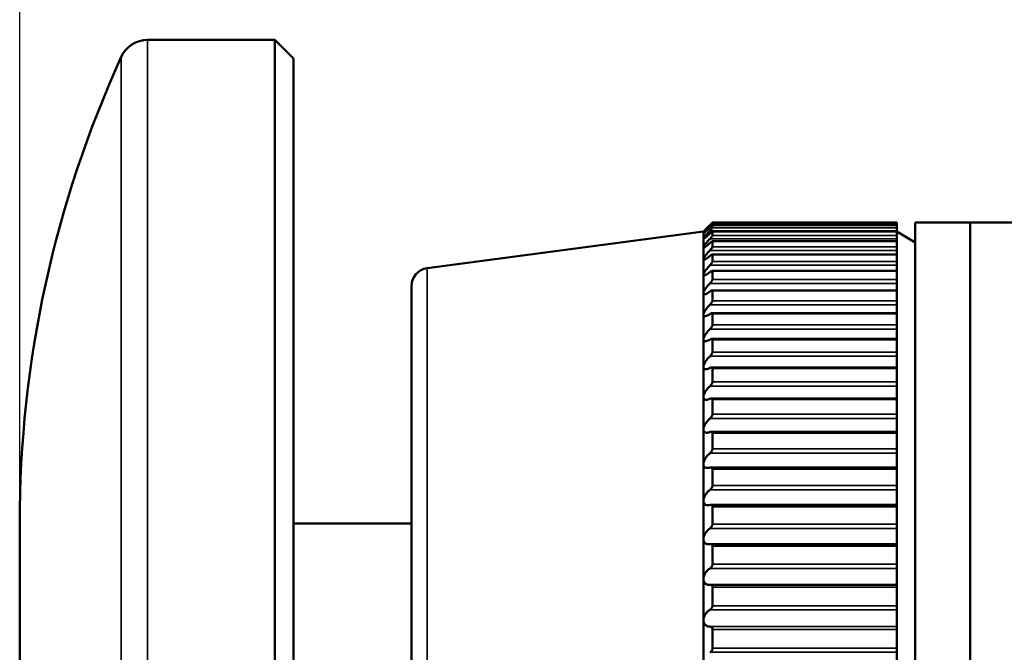
# Model space of a CAD drawing. Units: millimetres. Extents: x 6 to 273, y 3 to 213.
# Drawn here: x 97 to 124, y 124 to 141 of the extents above; entities that cross this region are included whole.
import ezdxf

# ---------------------------------------------------------------- set-up
doc = ezdxf.new("R2010")
doc.units = ezdxf.units.MM
doc.header["$LTSCALE"] = 0.5
for name, color, linetype, lineweight in [('Dimension {c3}', 7, 'Continuous', 25), ('Visible Narrow {c3}', 7, 'Continuous', 35), ('Visible {c3}', 7, 'Continuous', 50)]:
    doc.layers.add(name, color=color, linetype=linetype, lineweight=lineweight)
doc.styles.add('Dim Text {c3}', font='TAHOMA.TTF')
doc.dimstyles.new('mm[in] {c3 - mm[in]}', dxfattribs={"dimscale": 0.5, "dimtxt": 4.572, "dimasz": 2.5, "dimexe": 3.175, "dimexo": 1.6002, "dimgap": 0.8, "dimtad": 0, "dimtih": 1, "dimtoh": 1, "dimdec": 1, "dimrnd": 1e-08, "dimzin": 4, "dimdsep": 46, "dimtxsty": 'Dim Text {c3}', "dimcen": 0.09, "dimdle": 10, "dimclrd": 176, "dimclre": 176, "dimclrt": 176, "dimadec": 1, "dimazin": 1, "dimtfac": 1, "dimtdec": 1, "dimtofl": 0, "dimtmove": 0, "dimatfit": 3, "dimfxl": 1, "dimtolj": 1, "dimtzin": 4, "dimlwd": -1, "dimlwe": -1, "dimarcsym": 0})

# ---------------------------------------------------------------- blocks, each defined once
blk = doc.blocks.new('*D7')
at = {"layer": 'Defpoints', "color": 0}
for p in [(124.419, 171.644), (124.419, 160.644), (96.781, 127.394)]:
    blk.add_point(p, dxfattribs=at)
at = {"layer": 'Dimension {c3}', "color": 176}
for p, q in [((96.781, 128.194), (96.781, 173.232)), ((124.419, 161.444), (124.419, 173.232)), ((98.031, 171.644), (101.855, 171.644)), ((123.169, 171.644), (117.057, 171.644))]:
    blk.add_line(p, q, dxfattribs=at)
for points in [[(98.031, 171.853), (98.031, 171.436), (96.781, 171.644)], [(123.169, 171.853), (123.169, 171.436), (124.419, 171.644)]]:
    blk.add_solid(points, dxfattribs=at)
at = {"layer": 'Dimension {c3}', "color": 176, "insert": (109.456, 175.068), "char_height": 2.286, "attachment_point": 2, "style": 'Dim Text {c3}'}
blk.add_mtext('\\A1; 27.6 mm\\P[1 3/32 in]', dxfattribs=at)

msp = doc.modelspace()

# ---------------------------------------------------------------- linework, layer by layer
at = {"layer": 'Visible Narrow {c3}'}
for p, q in [((100.284, 140.644), (100.284, 100.644)), ((99.565, 101.106), (99.565, 140.182)), ((115.689, 135.541), (115.73, 135.541)), ((115.689, 135.415), (120.811, 135.415)), ((115.761, 135.641), (120.811, 135.641)), ((120.811, 135.619), (115.761, 135.619)), ((115.761, 135.565), (120.811, 135.565)), ((120.811, 135.5), (115.761, 135.5)), ((115.689, 135.194), (120.811, 135.194)), ((115.761, 135.392), (120.811, 135.392)), ((120.811, 135.285), (115.761, 135.285)), ((115.689, 134.878), (120.811, 134.878)), ((115.761, 135.124), (120.811, 135.124)), ((120.811, 134.975), (115.761, 134.975)), ((115.761, 134.762), (120.811, 134.762)), ((107.945, 106.899), (107.945, 134.39)), ((115.689, 134.469), (120.811, 134.469)), ((120.811, 134.572), (115.761, 134.572)), ((115.761, 134.309), (120.811, 134.309)), ((120.811, 134.079), (115.761, 134.079)), ((115.689, 133.972), (120.811, 133.972)), ((115.761, 133.766), (120.811, 133.766)), ((115.689, 133.387), (120.811, 133.387)), ((120.811, 133.499), (115.761, 133.499)), ((115.761, 133.139), (120.811, 133.139)), ((115.689, 132.72), (120.811, 132.72)), ((120.811, 132.835), (115.761, 132.835)), ((115.761, 132.431), (120.811, 132.431)), ((115.689, 131.975), (120.811, 131.975)), ((120.811, 132.092), (115.761, 132.092)), ((115.761, 131.646), (120.811, 131.646)), ((115.689, 131.156), (120.811, 131.156)), ((120.811, 131.275), (115.761, 131.275)), ((115.761, 130.79), (120.811, 130.79)), ((120.811, 130.389), (115.761, 130.389)), ((115.689, 130.269), (120.811, 130.269)), ((115.761, 129.868), (120.811, 129.868)), ((115.689, 129.32), (120.811, 129.32)), ((120.811, 129.44), (115.761, 129.44)), ((115.761, 128.886), (120.811, 128.886)), ((120.811, 128.434), (115.761, 128.434)), ((115.689, 128.314), (120.811, 128.314)), ((115.761, 127.851), (120.811, 127.851)), ((120.811, 127.377), (115.761, 127.377)), ((115.689, 127.259), (120.811, 127.259)), ((115.761, 126.769), (120.811, 126.769)), ((120.811, 126.277), (115.761, 126.277)), ((115.689, 126.16), (120.811, 126.16)), ((115.761, 125.647), (120.811, 125.647)), ((115.689, 125.026), (120.811, 125.026)), ((120.811, 125.14), (115.761, 125.14)), ((120.811, 124.568), (115.689, 124.568)), ((115.761, 124.493), (120.811, 124.493)), ((115.689, 123.864), (120.811, 123.864)), ((120.811, 123.974), (115.761, 123.974))]:
    msp.add_line(p, q, dxfattribs=at)
at = {"layer": 'Visible {c3}'}
for p, q in [((100.284, 140.644), (103.773, 140.644)), ((103.773, 100.644), (103.773, 140.644)), ((104.281, 140.136), (103.773, 140.644)), ((104.281, 140.136), (104.281, 101.152)), ((120.811, 135.565), (115.76, 135.565)), ((120.811, 135.641), (115.761, 135.641)), ((115.761, 135.641), (115.761, 135.619)), ((115.761, 135.565), (115.761, 135.5)), ((120.811, 135.641), (120.811, 135.641)), ((120.811, 135.619), (120.811, 135.641)), ((120.811, 135.565), (120.811, 135.619)), ((120.811, 135.565), (120.811, 135.565)), ((120.811, 135.5), (120.811, 135.565)), ((120.811, 135.415), (120.811, 135.5)), ((120.811, 135.415), (120.811, 135.394)), ((121.311, 105.644), (121.311, 135.644)), ((122.819, 135.644), (121.311, 135.644)), ((122.819, 135.644), (122.819, 105.644)), ((122.819, 105.644), (122.819, 135.644)), ((124.419, 135.644), (122.819, 135.644)), ((107.945, 134.39), (115.511, 135.394)), ((115.511, 135.394), (115.511, 135.347)), ((115.511, 135.347), (115.511, 135.203)), ((115.511, 135.203), (115.511, 134.966)), ((120.811, 135.394), (115.759, 135.394)), ((115.761, 135.392), (115.761, 135.285)), ((120.811, 135.392), (120.811, 135.394)), ((121.311, 135.094), (120.811, 135.394)), ((120.811, 135.285), (120.811, 135.392)), ((120.811, 135.194), (120.811, 135.285)), ((120.811, 135.194), (120.811, 135.128)), ((115.511, 134.966), (115.511, 134.635)), ((120.811, 135.128), (115.757, 135.128)), ((115.761, 135.124), (115.761, 134.975)), ((120.811, 135.124), (120.811, 135.128)), ((120.811, 134.975), (120.811, 135.124)), ((120.811, 134.878), (120.811, 134.975)), ((120.811, 134.878), (120.811, 134.768)), ((115.511, 134.635), (115.511, 134.214)), ((120.811, 134.768), (115.755, 134.768)), ((115.761, 134.762), (115.761, 134.572)), ((120.811, 134.762), (120.811, 134.768)), ((120.811, 134.572), (120.811, 134.762)), ((120.811, 134.469), (120.811, 134.572)), ((120.811, 134.469), (120.811, 134.318)), ((115.511, 134.214), (115.511, 133.705)), ((120.811, 134.318), (115.752, 134.318)), ((115.761, 134.309), (115.761, 134.079)), ((120.811, 134.309), (120.811, 134.318)), ((120.811, 134.079), (120.811, 134.309)), ((120.811, 133.972), (120.811, 134.079)), ((107.511, 133.894), (107.511, 107.394)), ((120.811, 133.972), (120.811, 133.779)), ((115.511, 133.705), (115.511, 133.111)), ((120.811, 133.779), (115.748, 133.779)), ((115.761, 133.766), (115.761, 133.499)), ((120.811, 133.766), (120.811, 133.779)), ((120.811, 133.499), (120.811, 133.766)), ((120.811, 133.387), (120.811, 133.499)), ((120.811, 133.387), (120.811, 133.156)), ((115.511, 133.111), (115.511, 132.436)), ((120.811, 133.156), (115.744, 133.156)), ((115.761, 133.139), (115.761, 132.835)), ((120.811, 133.139), (120.811, 133.156)), ((120.811, 132.835), (120.811, 133.139)), ((120.811, 132.72), (120.811, 132.835)), ((120.811, 132.72), (120.811, 132.452)), ((115.511, 132.436), (115.511, 131.685)), ((120.811, 132.452), (115.74, 132.452)), ((120.811, 132.431), (120.811, 132.452)), ((115.761, 132.431), (115.761, 132.092)), ((120.811, 132.092), (120.811, 132.431)), ((120.811, 131.975), (120.811, 132.092)), ((120.811, 131.975), (120.811, 131.685)), ((115.511, 131.685), (115.511, 130.862)), ((120.811, 131.673), (115.734, 131.673)), ((115.761, 131.646), (115.761, 131.275)), ((120.811, 131.685), (120.811, 131.673)), ((120.811, 131.646), (120.811, 131.673)), ((120.811, 131.275), (120.811, 131.646)), ((120.811, 131.156), (120.811, 131.275)), ((120.811, 131.156), (120.811, 130.862)), ((115.511, 130.862), (115.511, 129.973)), ((120.811, 130.822), (115.729, 130.822)), ((120.811, 130.862), (120.811, 130.822)), ((120.811, 130.79), (120.811, 130.822)), ((115.761, 130.79), (115.761, 130.389)), ((120.811, 130.389), (120.811, 130.79)), ((120.811, 130.269), (120.811, 130.389)), ((120.811, 130.269), (120.811, 129.973)), ((115.511, 129.973), (115.511, 129.023)), ((120.811, 129.906), (115.723, 129.906)), ((115.761, 129.868), (115.761, 129.44)), ((120.811, 129.973), (120.811, 129.906)), ((120.811, 129.868), (120.811, 129.906)), ((120.811, 129.44), (120.811, 129.868)), ((120.811, 129.32), (120.811, 129.44)), ((120.811, 129.32), (120.811, 129.023)), ((115.511, 129.023), (115.511, 128.019)), ((120.811, 128.931), (115.716, 128.931)), ((120.811, 129.023), (120.811, 128.931)), ((120.811, 128.886), (120.811, 128.931)), ((115.761, 128.886), (115.761, 128.434)), ((120.811, 128.434), (120.811, 128.886)), ((120.811, 128.314), (120.811, 128.434)), ((120.811, 128.314), (120.811, 128.019)), ((115.511, 128.019), (115.511, 126.968)), ((120.811, 127.903), (115.709, 127.903)), ((115.761, 127.851), (115.761, 127.377)), ((120.811, 128.019), (120.811, 127.903)), ((120.811, 127.851), (120.811, 127.903)), ((120.811, 127.377), (120.811, 127.851)), ((96.781, 113.894), (96.781, 127.394)), ((104.281, 127.394), (107.511, 127.394)), ((120.811, 127.259), (120.811, 127.377)), ((120.811, 127.259), (120.811, 126.968)), ((115.511, 126.968), (115.511, 125.875)), ((120.811, 126.828), (115.702, 126.828)), ((120.811, 126.968), (120.811, 126.828)), ((120.811, 126.769), (120.811, 126.828)), ((115.761, 126.769), (115.761, 126.277)), ((120.811, 126.277), (120.811, 126.769)), ((120.811, 126.16), (120.811, 126.277)), ((120.811, 126.16), (120.811, 125.875)), ((115.511, 125.875), (115.511, 124.748)), ((120.811, 125.714), (115.694, 125.714)), ((120.811, 125.875), (120.811, 125.714)), ((120.811, 125.647), (120.811, 125.714)), ((115.761, 125.647), (115.761, 125.14)), ((120.811, 125.14), (120.811, 125.647)), ((120.811, 125.026), (120.811, 125.14)), ((120.811, 125.026), (120.811, 124.748)), ((115.511, 124.748), (115.511, 123.595)), ((120.811, 124.748), (120.811, 124.568)), ((115.761, 124.493), (115.761, 123.974)), ((120.811, 124.493), (120.811, 124.568)), ((120.811, 123.974), (120.811, 124.493)), ((120.811, 123.864), (120.811, 123.974)), ((120.811, 123.864), (120.811, 123.595))]:
    msp.add_line(p, q, dxfattribs=at)
for centre, radius, start, end in [((100.284, 139.854), 0.791, 90, 155.4346), ((127.541, 127.394), 30.76, 155.4346, 180), ((108.011, 133.894), 0.5, 97.5617, 180)]:
    msp.add_arc(centre, radius, start, end, dxfattribs=at)
for points, knots in [([(115.511, 135.394), (115.511, 135.394), (115.517, 135.4), (115.539, 135.422), (115.555, 135.438), (115.597, 135.479), (115.627, 135.509), (115.669, 135.551), (115.679, 135.561), (115.689, 135.57)], [0.04535083, 0.04535083, 0.04535083, 0.04535083, 0.05455043, 0.05455043, 0.06375002, 0.06375002, 0.07722584, 0.07722584, 0.08112702, 0.08112702, 0.08112702, 0.08112702]), ([(115.511, 135.347), (115.511, 135.349), (115.517, 135.357), (115.539, 135.384), (115.555, 135.402), (115.597, 135.446), (115.627, 135.478), (115.669, 135.521), (115.679, 135.531), (115.689, 135.541)], [-0.04535083, -0.04535083, -0.04535083, -0.04535083, -0.03615124, -0.03615124, -0.02695164, -0.02695164, -0.01347582, -0.01347582, -0.00957464, -0.00957464, -0.00957464, -0.00957464]), ([(115.689, 135.503), (115.679, 135.493), (115.669, 135.484), (115.627, 135.444), (115.597, 135.416), (115.555, 135.378), (115.539, 135.365), (115.517, 135.347), (115.511, 135.344), (115.511, 135.347)], [-0.08112702, -0.08112702, -0.08112702, -0.08112702, -0.07722584, -0.07722584, -0.06375002, -0.06375002, -0.05455043, -0.05455043, -0.04535083, -0.04535083, -0.04535083, -0.04535083]), ([(115.511, 135.203), (115.511, 135.208), (115.517, 135.219), (115.539, 135.25), (115.555, 135.269), (115.597, 135.318), (115.627, 135.351), (115.669, 135.395), (115.679, 135.405), (115.689, 135.415)], [-0.04535083, -0.04535083, -0.04535083, -0.04535083, -0.03615124, -0.03615124, -0.02695164, -0.02695164, -0.01347582, -0.01347582, -0.00957464, -0.00957464, -0.00957464, -0.00957464]), ([(115.761, 135.641), (115.761, 135.641), (115.76, 135.64), (115.757, 135.638), (115.755, 135.636), (115.747, 135.628), (115.739, 135.62), (115.722, 135.603), (115.71, 135.591), (115.695, 135.576), (115.692, 135.573), (115.689, 135.57)], [0.01864646, 0.01864646, 0.01864646, 0.01864646, 0.02050018, 0.02050018, 0.02257808, 0.02257808, 0.02673388, 0.02673388, 0.03178922, 0.03178922, 0.03301458, 0.03301458, 0.03301458, 0.03301458]), ([(115.689, 135.57), (115.692, 135.573), (115.695, 135.576), (115.71, 135.591), (115.722, 135.603), (115.739, 135.62), (115.747, 135.628), (115.755, 135.636), (115.757, 135.638), (115.76, 135.64), (115.761, 135.641), (115.761, 135.641)], [0.04033739, 0.04033739, 0.04033739, 0.04033739, 0.04156276, 0.04156276, 0.04661809, 0.04661809, 0.05077389, 0.05077389, 0.0528518, 0.0528518, 0.0549297, 0.0549297, 0.0549297, 0.0549297]), ([(115.761, 135.619), (115.761, 135.619), (115.76, 135.617), (115.757, 135.614), (115.755, 135.611), (115.747, 135.602), (115.739, 135.594), (115.722, 135.575), (115.71, 135.563), (115.695, 135.547), (115.692, 135.544), (115.689, 135.541)], [0.01842228, 0.01842228, 0.01842228, 0.01842228, 0.02050018, 0.02050018, 0.02257808, 0.02257808, 0.02673388, 0.02673388, 0.03178922, 0.03178922, 0.03301458, 0.03301458, 0.03301458, 0.03301458]), ([(115.689, 135.503), (115.692, 135.506), (115.695, 135.508), (115.71, 135.523), (115.722, 135.534), (115.739, 135.55), (115.747, 135.557), (115.755, 135.563), (115.757, 135.564), (115.76, 135.566), (115.761, 135.566), (115.761, 135.565)], [0.04033739, 0.04033739, 0.04033739, 0.04033739, 0.04156276, 0.04156276, 0.04661809, 0.04661809, 0.05077389, 0.05077389, 0.0528518, 0.0528518, 0.0549297, 0.0549297, 0.0549297, 0.0549297]), ([(115.761, 135.5), (115.761, 135.499), (115.76, 135.498), (115.757, 135.493), (115.755, 135.49), (115.747, 135.479), (115.739, 135.47), (115.722, 135.45), (115.71, 135.438), (115.695, 135.422), (115.692, 135.418), (115.689, 135.415)], [0.01842228, 0.01842228, 0.01842228, 0.01842228, 0.02050018, 0.02050018, 0.02257808, 0.02257808, 0.02673388, 0.02673388, 0.03178922, 0.03178922, 0.03301458, 0.03301458, 0.03301458, 0.03301458]), ([(115.689, 135.339), (115.679, 135.33), (115.669, 135.321), (115.627, 135.283), (115.597, 135.256), (115.555, 135.223), (115.539, 135.212), (115.517, 135.199), (115.511, 135.198), (115.511, 135.203)], [-0.08112702, -0.08112702, -0.08112702, -0.08112702, -0.07722584, -0.07722584, -0.06375002, -0.06375002, -0.05455043, -0.05455043, -0.04535083, -0.04535083, -0.04535083, -0.04535083]), ([(115.511, 134.966), (115.511, 134.973), (115.517, 134.986), (115.539, 135.021), (115.555, 135.042), (115.597, 135.094), (115.627, 135.129), (115.669, 135.174), (115.679, 135.184), (115.689, 135.194)], [-0.04535083, -0.04535083, -0.04535083, -0.04535083, -0.03615124, -0.03615124, -0.02695164, -0.02695164, -0.01347582, -0.01347582, -0.00957464, -0.00957464, -0.00957464, -0.00957464]), ([(115.689, 135.339), (115.692, 135.341), (115.695, 135.344), (115.71, 135.358), (115.722, 135.368), (115.739, 135.383), (115.747, 135.388), (115.755, 135.393), (115.757, 135.394), (115.76, 135.394), (115.761, 135.394), (115.761, 135.392)], [0.04033739, 0.04033739, 0.04033739, 0.04033739, 0.04156276, 0.04156276, 0.04661809, 0.04661809, 0.05077389, 0.05077389, 0.0528518, 0.0528518, 0.0549297, 0.0549297, 0.0549297, 0.0549297]), ([(115.761, 135.285), (115.761, 135.284), (115.76, 135.282), (115.757, 135.276), (115.755, 135.272), (115.747, 135.26), (115.739, 135.251), (115.722, 135.229), (115.71, 135.216), (115.695, 135.2), (115.692, 135.197), (115.689, 135.194)], [0.01842228, 0.01842228, 0.01842228, 0.01842228, 0.02050018, 0.02050018, 0.02257808, 0.02257808, 0.02673388, 0.02673388, 0.03178922, 0.03178922, 0.03301458, 0.03301458, 0.03301458, 0.03301458]), ([(115.689, 135.079), (115.679, 135.071), (115.669, 135.062), (115.627, 135.026), (115.597, 135.002), (115.555, 134.974), (115.539, 134.964), (115.517, 134.957), (115.511, 134.958), (115.511, 134.966)], [-0.08112702, -0.08112702, -0.08112702, -0.08112702, -0.07722584, -0.07722584, -0.06375002, -0.06375002, -0.05455043, -0.05455043, -0.04535083, -0.04535083, -0.04535083, -0.04535083]), ([(115.511, 134.635), (115.511, 134.645), (115.517, 134.661), (115.539, 134.699), (115.555, 134.722), (115.597, 134.776), (115.627, 134.812), (115.669, 134.858), (115.679, 134.868), (115.689, 134.878)], [-0.04535083, -0.04535083, -0.04535083, -0.04535083, -0.03615124, -0.03615124, -0.02695164, -0.02695164, -0.01347582, -0.01347582, -0.00957464, -0.00957464, -0.00957464, -0.00957464]), ([(115.689, 135.079), (115.692, 135.082), (115.695, 135.085), (115.71, 135.098), (115.722, 135.107), (115.739, 135.12), (115.747, 135.125), (115.755, 135.128), (115.757, 135.128), (115.76, 135.127), (115.761, 135.126), (115.761, 135.124)], [0.04033739, 0.04033739, 0.04033739, 0.04033739, 0.04156276, 0.04156276, 0.04661809, 0.04661809, 0.05077389, 0.05077389, 0.0528518, 0.0528518, 0.0549297, 0.0549297, 0.0549297, 0.0549297]), ([(115.761, 134.975), (115.761, 134.973), (115.76, 134.971), (115.757, 134.964), (115.755, 134.96), (115.747, 134.947), (115.739, 134.936), (115.722, 134.914), (115.71, 134.901), (115.695, 134.884), (115.692, 134.881), (115.689, 134.878)], [0.01842228, 0.01842228, 0.01842228, 0.01842228, 0.02050018, 0.02050018, 0.02257808, 0.02257808, 0.02673388, 0.02673388, 0.03178922, 0.03178922, 0.03301458, 0.03301458, 0.03301458, 0.03301458]), ([(115.689, 134.726), (115.679, 134.718), (115.669, 134.71), (115.627, 134.677), (115.597, 134.655), (115.555, 134.631), (115.539, 134.624), (115.517, 134.621), (115.511, 134.626), (115.511, 134.635)], [-0.08112702, -0.08112702, -0.08112702, -0.08112702, -0.07722584, -0.07722584, -0.06375002, -0.06375002, -0.05455043, -0.05455043, -0.04535083, -0.04535083, -0.04535083, -0.04535083]), ([(115.689, 134.726), (115.692, 134.729), (115.695, 134.732), (115.71, 134.744), (115.722, 134.753), (115.739, 134.763), (115.747, 134.767), (115.755, 134.768), (115.757, 134.768), (115.76, 134.766), (115.761, 134.765), (115.761, 134.762)], [0.04033739, 0.04033739, 0.04033739, 0.04033739, 0.04156276, 0.04156276, 0.04661809, 0.04661809, 0.05077389, 0.05077389, 0.0528518, 0.0528518, 0.0549297, 0.0549297, 0.0549297, 0.0549297]), ([(115.511, 134.214), (115.511, 134.226), (115.517, 134.244), (115.539, 134.286), (115.555, 134.31), (115.597, 134.367), (115.627, 134.404), (115.669, 134.449), (115.679, 134.459), (115.689, 134.469)], [-0.04535083, -0.04535083, -0.04535083, -0.04535083, -0.03615124, -0.03615124, -0.02695164, -0.02695164, -0.01347582, -0.01347582, -0.00957464, -0.00957464, -0.00957464, -0.00957464]), ([(115.761, 134.572), (115.761, 134.57), (115.76, 134.567), (115.757, 134.559), (115.755, 134.555), (115.747, 134.54), (115.739, 134.529), (115.722, 134.506), (115.71, 134.492), (115.695, 134.476), (115.692, 134.473), (115.689, 134.469)], [0.01842228, 0.01842228, 0.01842228, 0.01842228, 0.02050018, 0.02050018, 0.02257808, 0.02257808, 0.02673388, 0.02673388, 0.03178922, 0.03178922, 0.03301458, 0.03301458, 0.03301458, 0.03301458]), ([(115.689, 134.282), (115.679, 134.275), (115.669, 134.267), (115.627, 134.236), (115.597, 134.217), (115.555, 134.198), (115.539, 134.193), (115.517, 134.195), (115.511, 134.202), (115.511, 134.214)], [-0.08112702, -0.08112702, -0.08112702, -0.08112702, -0.07722584, -0.07722584, -0.06375002, -0.06375002, -0.05455043, -0.05455043, -0.04535083, -0.04535083, -0.04535083, -0.04535083]), ([(115.689, 134.282), (115.692, 134.285), (115.695, 134.287), (115.71, 134.299), (115.722, 134.306), (115.739, 134.315), (115.747, 134.318), (115.755, 134.317), (115.757, 134.317), (115.76, 134.314), (115.761, 134.312), (115.761, 134.309)], [0.04033739, 0.04033739, 0.04033739, 0.04033739, 0.04156276, 0.04156276, 0.04661809, 0.04661809, 0.05077389, 0.05077389, 0.0528518, 0.0528518, 0.0549297, 0.0549297, 0.0549297, 0.0549297]), ([(115.761, 134.079), (115.761, 134.076), (115.76, 134.072), (115.757, 134.064), (115.755, 134.059), (115.747, 134.044), (115.739, 134.032), (115.722, 134.008), (115.71, 133.994), (115.695, 133.978), (115.692, 133.975), (115.689, 133.972)], [0.01842228, 0.01842228, 0.01842228, 0.01842228, 0.02050018, 0.02050018, 0.02257808, 0.02257808, 0.02673388, 0.02673388, 0.03178922, 0.03178922, 0.03301458, 0.03301458, 0.03301458, 0.03301458]), ([(115.511, 133.705), (115.511, 133.719), (115.517, 133.739), (115.539, 133.785), (115.555, 133.81), (115.597, 133.869), (115.627, 133.906), (115.669, 133.952), (115.679, 133.962), (115.689, 133.972)], [-0.04535083, -0.04535083, -0.04535083, -0.04535083, -0.03615124, -0.03615124, -0.02695164, -0.02695164, -0.01347582, -0.01347582, -0.00957464, -0.00957464, -0.00957464, -0.00957464]), ([(115.689, 133.75), (115.679, 133.743), (115.669, 133.736), (115.627, 133.708), (115.597, 133.691), (115.555, 133.677), (115.539, 133.674), (115.517, 133.681), (115.511, 133.691), (115.511, 133.705)], [-0.08112702, -0.08112702, -0.08112702, -0.08112702, -0.07722584, -0.07722584, -0.06375002, -0.06375002, -0.05455043, -0.05455043, -0.04535083, -0.04535083, -0.04535083, -0.04535083]), ([(115.689, 133.75), (115.692, 133.752), (115.695, 133.754), (115.71, 133.765), (115.722, 133.771), (115.739, 133.778), (115.747, 133.78), (115.755, 133.778), (115.757, 133.777), (115.76, 133.773), (115.761, 133.77), (115.761, 133.766)], [0.04033739, 0.04033739, 0.04033739, 0.04033739, 0.04156276, 0.04156276, 0.04661809, 0.04661809, 0.05077389, 0.05077389, 0.0528518, 0.0528518, 0.0549297, 0.0549297, 0.0549297, 0.0549297]), ([(115.511, 133.111), (115.511, 133.127), (115.517, 133.149), (115.539, 133.198), (115.555, 133.224), (115.597, 133.285), (115.627, 133.322), (115.669, 133.368), (115.679, 133.377), (115.689, 133.387)], [-0.04535083, -0.04535083, -0.04535083, -0.04535083, -0.03615124, -0.03615124, -0.02695164, -0.02695164, -0.01347582, -0.01347582, -0.00957464, -0.00957464, -0.00957464, -0.00957464]), ([(115.761, 133.499), (115.761, 133.495), (115.76, 133.491), (115.757, 133.482), (115.755, 133.476), (115.747, 133.46), (115.739, 133.448), (115.722, 133.424), (115.71, 133.41), (115.695, 133.393), (115.692, 133.39), (115.689, 133.387)], [0.01842228, 0.01842228, 0.01842228, 0.01842228, 0.02050018, 0.02050018, 0.02257808, 0.02257808, 0.02673388, 0.02673388, 0.03178922, 0.03178922, 0.03301458, 0.03301458, 0.03301458, 0.03301458]), ([(115.689, 133.132), (115.679, 133.125), (115.669, 133.119), (115.627, 133.094), (115.597, 133.08), (115.555, 133.071), (115.539, 133.071), (115.517, 133.083), (115.511, 133.095), (115.511, 133.111)], [-0.08112702, -0.08112702, -0.08112702, -0.08112702, -0.07722584, -0.07722584, -0.06375002, -0.06375002, -0.05455043, -0.05455043, -0.04535083, -0.04535083, -0.04535083, -0.04535083]), ([(115.689, 133.132), (115.692, 133.134), (115.695, 133.136), (115.71, 133.145), (115.722, 133.151), (115.739, 133.156), (115.747, 133.157), (115.755, 133.153), (115.757, 133.151), (115.76, 133.146), (115.761, 133.143), (115.761, 133.139)], [0.04033739, 0.04033739, 0.04033739, 0.04033739, 0.04156276, 0.04156276, 0.04661809, 0.04661809, 0.05077389, 0.05077389, 0.0528518, 0.0528518, 0.0549297, 0.0549297, 0.0549297, 0.0549297]), ([(115.511, 132.436), (115.511, 132.455), (115.517, 132.478), (115.539, 132.53), (115.555, 132.557), (115.597, 132.619), (115.627, 132.656), (115.669, 132.701), (115.679, 132.711), (115.689, 132.72)], [-0.04535083, -0.04535083, -0.04535083, -0.04535083, -0.03615124, -0.03615124, -0.02695164, -0.02695164, -0.01347582, -0.01347582, -0.00957464, -0.00957464, -0.00957464, -0.00957464]), ([(115.761, 132.835), (115.761, 132.831), (115.76, 132.826), (115.757, 132.816), (115.755, 132.811), (115.747, 132.793), (115.739, 132.781), (115.722, 132.756), (115.71, 132.742), (115.695, 132.726), (115.692, 132.723), (115.689, 132.72)], [0.01842228, 0.01842228, 0.01842228, 0.01842228, 0.02050018, 0.02050018, 0.02257808, 0.02257808, 0.02673388, 0.02673388, 0.03178922, 0.03178922, 0.03301458, 0.03301458, 0.03301458, 0.03301458]), ([(115.689, 132.433), (115.679, 132.427), (115.669, 132.422), (115.627, 132.4), (115.597, 132.389), (115.555, 132.385), (115.539, 132.387), (115.517, 132.404), (115.511, 132.418), (115.511, 132.436)], [-0.08112702, -0.08112702, -0.08112702, -0.08112702, -0.07722584, -0.07722584, -0.06375002, -0.06375002, -0.05455043, -0.05455043, -0.04535083, -0.04535083, -0.04535083, -0.04535083]), ([(115.689, 132.433), (115.692, 132.435), (115.695, 132.437), (115.71, 132.445), (115.722, 132.45), (115.739, 132.453), (115.747, 132.452), (115.755, 132.447), (115.757, 132.445), (115.76, 132.439), (115.761, 132.435), (115.761, 132.431)], [0.04033739, 0.04033739, 0.04033739, 0.04033739, 0.04156276, 0.04156276, 0.04661809, 0.04661809, 0.05077389, 0.05077389, 0.0528518, 0.0528518, 0.0549297, 0.0549297, 0.0549297, 0.0549297]), ([(115.511, 131.685), (115.511, 131.705), (115.517, 131.731), (115.539, 131.784), (115.555, 131.813), (115.597, 131.875), (115.627, 131.913), (115.669, 131.956), (115.679, 131.966), (115.689, 131.975)], [-0.04535083, -0.04535083, -0.04535083, -0.04535083, -0.03615124, -0.03615124, -0.02695164, -0.02695164, -0.01347582, -0.01347582, -0.00957464, -0.00957464, -0.00957464, -0.00957464]), ([(115.761, 132.092), (115.761, 132.088), (115.76, 132.083), (115.757, 132.072), (115.755, 132.066), (115.747, 132.048), (115.739, 132.035), (115.722, 132.01), (115.71, 131.996), (115.695, 131.981), (115.692, 131.978), (115.689, 131.975)], [0.01842228, 0.01842228, 0.01842228, 0.01842228, 0.02050018, 0.02050018, 0.02257808, 0.02257808, 0.02673388, 0.02673388, 0.03178922, 0.03178922, 0.03301458, 0.03301458, 0.03301458, 0.03301458]), ([(115.689, 131.658), (115.679, 131.653), (115.669, 131.648), (115.627, 131.63), (115.597, 131.621), (115.555, 131.622), (115.539, 131.627), (115.517, 131.648), (115.511, 131.665), (115.511, 131.685)], [-0.08112702, -0.08112702, -0.08112702, -0.08112702, -0.07722584, -0.07722584, -0.06375002, -0.06375002, -0.05455043, -0.05455043, -0.04535083, -0.04535083, -0.04535083, -0.04535083]), ([(115.689, 131.658), (115.692, 131.66), (115.695, 131.661), (115.71, 131.669), (115.722, 131.672), (115.739, 131.673), (115.747, 131.672), (115.755, 131.665), (115.757, 131.662), (115.76, 131.655), (115.761, 131.651), (115.761, 131.646)], [0.04033739, 0.04033739, 0.04033739, 0.04033739, 0.04156276, 0.04156276, 0.04661809, 0.04661809, 0.05077389, 0.05077389, 0.0528518, 0.0528518, 0.0549297, 0.0549297, 0.0549297, 0.0549297]), ([(115.511, 130.862), (115.511, 130.884), (115.517, 130.911), (115.539, 130.967), (115.555, 130.996), (115.597, 131.059), (115.627, 131.096), (115.669, 131.138), (115.679, 131.147), (115.689, 131.156)], [-0.04535083, -0.04535083, -0.04535083, -0.04535083, -0.03615124, -0.03615124, -0.02695164, -0.02695164, -0.01347582, -0.01347582, -0.00957464, -0.00957464, -0.00957464, -0.00957464]), ([(115.761, 131.275), (115.761, 131.27), (115.76, 131.265), (115.757, 131.253), (115.755, 131.247), (115.747, 131.229), (115.739, 131.216), (115.722, 131.191), (115.71, 131.177), (115.695, 131.162), (115.692, 131.159), (115.689, 131.156)], [0.01842228, 0.01842228, 0.01842228, 0.01842228, 0.02050018, 0.02050018, 0.02257808, 0.02257808, 0.02673388, 0.02673388, 0.03178922, 0.03178922, 0.03301458, 0.03301458, 0.03301458, 0.03301458]), ([(115.689, 130.812), (115.679, 130.807), (115.669, 130.803), (115.627, 130.788), (115.597, 130.783), (115.555, 130.789), (115.539, 130.796), (115.517, 130.821), (115.511, 130.84), (115.511, 130.862)], [-0.08112702, -0.08112702, -0.08112702, -0.08112702, -0.07722584, -0.07722584, -0.06375002, -0.06375002, -0.05455043, -0.05455043, -0.04535083, -0.04535083, -0.04535083, -0.04535083]), ([(115.689, 130.812), (115.692, 130.813), (115.695, 130.814), (115.71, 130.82), (115.722, 130.823), (115.739, 130.822), (115.747, 130.819), (115.755, 130.811), (115.757, 130.808), (115.76, 130.8), (115.761, 130.795), (115.761, 130.79)], [0.04033739, 0.04033739, 0.04033739, 0.04033739, 0.04156276, 0.04156276, 0.04661809, 0.04661809, 0.05077389, 0.05077389, 0.0528518, 0.0528518, 0.0549297, 0.0549297, 0.0549297, 0.0549297]), ([(115.761, 130.389), (115.761, 130.384), (115.76, 130.378), (115.757, 130.366), (115.755, 130.36), (115.747, 130.34), (115.739, 130.327), (115.722, 130.302), (115.71, 130.289), (115.695, 130.274), (115.692, 130.272), (115.689, 130.269)], [0.01842228, 0.01842228, 0.01842228, 0.01842228, 0.02050018, 0.02050018, 0.02257808, 0.02257808, 0.02673388, 0.02673388, 0.03178922, 0.03178922, 0.03301458, 0.03301458, 0.03301458, 0.03301458]), ([(115.511, 129.973), (115.511, 129.997), (115.517, 130.025), (115.539, 130.082), (115.555, 130.112), (115.597, 130.175), (115.627, 130.211), (115.669, 130.252), (115.679, 130.261), (115.689, 130.269)], [-0.04535083, -0.04535083, -0.04535083, -0.04535083, -0.03615124, -0.03615124, -0.02695164, -0.02695164, -0.01347582, -0.01347582, -0.00957464, -0.00957464, -0.00957464, -0.00957464]), ([(115.689, 129.899), (115.679, 129.895), (115.669, 129.892), (115.627, 129.88), (115.597, 129.878), (115.555, 129.889), (115.539, 129.899), (115.517, 129.928), (115.511, 129.949), (115.511, 129.973)], [-0.08112702, -0.08112702, -0.08112702, -0.08112702, -0.07722584, -0.07722584, -0.06375002, -0.06375002, -0.05455043, -0.05455043, -0.04535083, -0.04535083, -0.04535083, -0.04535083]), ([(115.689, 129.899), (115.692, 129.9), (115.695, 129.901), (115.71, 129.906), (115.722, 129.907), (115.739, 129.904), (115.747, 129.901), (115.755, 129.891), (115.757, 129.887), (115.76, 129.878), (115.761, 129.873), (115.761, 129.868)], [0.04033739, 0.04033739, 0.04033739, 0.04033739, 0.04156276, 0.04156276, 0.04661809, 0.04661809, 0.05077389, 0.05077389, 0.0528518, 0.0528518, 0.0549297, 0.0549297, 0.0549297, 0.0549297]), ([(115.511, 129.023), (115.511, 129.049), (115.517, 129.078), (115.539, 129.137), (115.555, 129.166), (115.597, 129.229), (115.627, 129.264), (115.669, 129.303), (115.679, 129.312), (115.689, 129.32)], [-0.04535083, -0.04535083, -0.04535083, -0.04535083, -0.03615124, -0.03615124, -0.02695164, -0.02695164, -0.01347582, -0.01347582, -0.00957464, -0.00957464, -0.00957464, -0.00957464]), ([(115.761, 129.44), (115.761, 129.434), (115.76, 129.428), (115.757, 129.416), (115.755, 129.409), (115.747, 129.39), (115.739, 129.376), (115.722, 129.352), (115.71, 129.339), (115.695, 129.325), (115.692, 129.322), (115.689, 129.32)], [0.01842228, 0.01842228, 0.01842228, 0.01842228, 0.02050018, 0.02050018, 0.02257808, 0.02257808, 0.02673388, 0.02673388, 0.03178922, 0.03178922, 0.03301458, 0.03301458, 0.03301458, 0.03301458]), ([(115.689, 128.927), (115.679, 128.924), (115.669, 128.921), (115.627, 128.913), (115.597, 128.914), (115.555, 128.93), (115.539, 128.941), (115.517, 128.975), (115.511, 128.998), (115.511, 129.023)], [-0.08112702, -0.08112702, -0.08112702, -0.08112702, -0.07722584, -0.07722584, -0.06375002, -0.06375002, -0.05455043, -0.05455043, -0.04535083, -0.04535083, -0.04535083, -0.04535083]), ([(115.689, 128.927), (115.692, 128.928), (115.695, 128.928), (115.71, 128.932), (115.722, 128.932), (115.739, 128.927), (115.747, 128.922), (115.755, 128.911), (115.757, 128.907), (115.76, 128.897), (115.761, 128.892), (115.761, 128.886)], [0.04033739, 0.04033739, 0.04033739, 0.04033739, 0.04156276, 0.04156276, 0.04661809, 0.04661809, 0.05077389, 0.05077389, 0.0528518, 0.0528518, 0.0549297, 0.0549297, 0.0549297, 0.0549297]), ([(115.761, 128.434), (115.761, 128.428), (115.76, 128.422), (115.757, 128.409), (115.755, 128.402), (115.747, 128.382), (115.739, 128.369), (115.722, 128.345), (115.71, 128.332), (115.695, 128.319), (115.692, 128.316), (115.689, 128.314)], [0.01842228, 0.01842228, 0.01842228, 0.01842228, 0.02050018, 0.02050018, 0.02257808, 0.02257808, 0.02673388, 0.02673388, 0.03178922, 0.03178922, 0.03301458, 0.03301458, 0.03301458, 0.03301458]), ([(115.511, 128.019), (115.511, 128.046), (115.517, 128.076), (115.539, 128.136), (115.555, 128.165), (115.597, 128.227), (115.627, 128.262), (115.669, 128.299), (115.679, 128.307), (115.689, 128.314)], [-0.04535083, -0.04535083, -0.04535083, -0.04535083, -0.03615124, -0.03615124, -0.02695164, -0.02695164, -0.01347582, -0.01347582, -0.00957464, -0.00957464, -0.00957464, -0.00957464]), ([(115.689, 127.901), (115.679, 127.898), (115.669, 127.897), (115.627, 127.892), (115.597, 127.896), (115.555, 127.917), (115.539, 127.931), (115.517, 127.968), (115.511, 127.993), (115.511, 128.019)], [-0.08112702, -0.08112702, -0.08112702, -0.08112702, -0.07722584, -0.07722584, -0.06375002, -0.06375002, -0.05455043, -0.05455043, -0.04535083, -0.04535083, -0.04535083, -0.04535083]), ([(115.689, 127.901), (115.692, 127.901), (115.695, 127.902), (115.71, 127.904), (115.722, 127.903), (115.739, 127.896), (115.747, 127.89), (115.755, 127.878), (115.757, 127.873), (115.76, 127.863), (115.761, 127.857), (115.761, 127.851)], [0.04033739, 0.04033739, 0.04033739, 0.04033739, 0.04156276, 0.04156276, 0.04661809, 0.04661809, 0.05077389, 0.05077389, 0.0528518, 0.0528518, 0.0549297, 0.0549297, 0.0549297, 0.0549297]), ([(115.761, 127.377), (115.761, 127.371), (115.76, 127.364), (115.757, 127.351), (115.755, 127.344), (115.747, 127.324), (115.739, 127.311), (115.722, 127.287), (115.71, 127.275), (115.695, 127.263), (115.692, 127.261), (115.689, 127.259)], [0.01842228, 0.01842228, 0.01842228, 0.01842228, 0.02050018, 0.02050018, 0.02257808, 0.02257808, 0.02673388, 0.02673388, 0.03178922, 0.03178922, 0.03301458, 0.03301458, 0.03301458, 0.03301458]), ([(115.511, 126.968), (115.511, 126.995), (115.517, 127.026), (115.539, 127.087), (115.555, 127.116), (115.597, 127.177), (115.627, 127.21), (115.669, 127.245), (115.679, 127.252), (115.689, 127.259)], [-0.04535083, -0.04535083, -0.04535083, -0.04535083, -0.03615124, -0.03615124, -0.02695164, -0.02695164, -0.01347582, -0.01347582, -0.00957464, -0.00957464, -0.00957464, -0.00957464]), ([(115.689, 126.827), (115.679, 126.826), (115.669, 126.825), (115.627, 126.824), (115.597, 126.831), (115.555, 126.857), (115.539, 126.872), (115.517, 126.914), (115.511, 126.94), (115.511, 126.968)], [-0.08112702, -0.08112702, -0.08112702, -0.08112702, -0.07722584, -0.07722584, -0.06375002, -0.06375002, -0.05455043, -0.05455043, -0.04535083, -0.04535083, -0.04535083, -0.04535083]), ([(115.689, 126.827), (115.692, 126.828), (115.695, 126.828), (115.71, 126.829), (115.722, 126.827), (115.739, 126.818), (115.747, 126.811), (115.755, 126.798), (115.757, 126.793), (115.76, 126.781), (115.761, 126.775), (115.761, 126.769)], [0.04033739, 0.04033739, 0.04033739, 0.04033739, 0.04156276, 0.04156276, 0.04661809, 0.04661809, 0.05077389, 0.05077389, 0.0528518, 0.0528518, 0.0549297, 0.0549297, 0.0549297, 0.0549297]), ([(115.761, 126.277), (115.761, 126.27), (115.76, 126.264), (115.757, 126.25), (115.755, 126.243), (115.747, 126.223), (115.739, 126.21), (115.722, 126.187), (115.71, 126.176), (115.695, 126.164), (115.692, 126.162), (115.689, 126.16)], [0.01842228, 0.01842228, 0.01842228, 0.01842228, 0.02050018, 0.02050018, 0.02257808, 0.02257808, 0.02673388, 0.02673388, 0.03178922, 0.03178922, 0.03301458, 0.03301458, 0.03301458, 0.03301458]), ([(115.511, 125.875), (115.511, 125.903), (115.517, 125.935), (115.539, 125.996), (115.555, 126.024), (115.597, 126.084), (115.627, 126.115), (115.669, 126.147), (115.679, 126.154), (115.689, 126.16)], [-0.04535083, -0.04535083, -0.04535083, -0.04535083, -0.03615124, -0.03615124, -0.02695164, -0.02695164, -0.01347582, -0.01347582, -0.00957464, -0.00957464, -0.00957464, -0.00957464]), ([(115.689, 125.714), (115.679, 125.713), (115.669, 125.713), (115.627, 125.716), (115.597, 125.726), (115.555, 125.756), (115.539, 125.774), (115.517, 125.819), (115.511, 125.846), (115.511, 125.875)], [-0.08112702, -0.08112702, -0.08112702, -0.08112702, -0.07722584, -0.07722584, -0.06375002, -0.06375002, -0.05455043, -0.05455043, -0.04535083, -0.04535083, -0.04535083, -0.04535083]), ([(115.689, 125.714), (115.692, 125.714), (115.695, 125.714), (115.71, 125.714), (115.722, 125.71), (115.739, 125.7), (115.747, 125.692), (115.755, 125.678), (115.757, 125.672), (115.76, 125.66), (115.761, 125.654), (115.761, 125.647)], [0.04033739, 0.04033739, 0.04033739, 0.04033739, 0.04156276, 0.04156276, 0.04661809, 0.04661809, 0.05077389, 0.05077389, 0.0528518, 0.0528518, 0.0549297, 0.0549297, 0.0549297, 0.0549297]), ([(115.511, 124.748), (115.511, 124.777), (115.517, 124.81), (115.539, 124.87), (115.555, 124.898), (115.597, 124.955), (115.627, 124.985), (115.669, 125.015), (115.679, 125.021), (115.689, 125.026)], [-0.04535083, -0.04535083, -0.04535083, -0.04535083, -0.03615124, -0.03615124, -0.02695164, -0.02695164, -0.01347582, -0.01347582, -0.00957464, -0.00957464, -0.00957464, -0.00957464]), ([(115.761, 125.14), (115.761, 125.133), (115.76, 125.126), (115.757, 125.113), (115.755, 125.106), (115.747, 125.086), (115.739, 125.073), (115.722, 125.051), (115.71, 125.04), (115.695, 125.03), (115.692, 125.028), (115.689, 125.026)], [0.01842228, 0.01842228, 0.01842228, 0.01842228, 0.02050018, 0.02050018, 0.02257808, 0.02257808, 0.02673388, 0.02673388, 0.03178922, 0.03178922, 0.03301458, 0.03301458, 0.03301458, 0.03301458]), ([(115.689, 124.568), (115.679, 124.568), (115.669, 124.569), (115.627, 124.575), (115.597, 124.588), (115.555, 124.622), (115.539, 124.642), (115.517, 124.69), (115.511, 124.719), (115.511, 124.748)], [-0.08112702, -0.08112702, -0.08112702, -0.08112702, -0.07722584, -0.07722584, -0.06375002, -0.06375002, -0.05455043, -0.05455043, -0.04535083, -0.04535083, -0.04535083, -0.04535083]), ([(115.689, 124.568), (115.692, 124.568), (115.695, 124.567), (115.71, 124.565), (115.722, 124.561), (115.739, 124.549), (115.747, 124.54), (115.755, 124.525), (115.757, 124.519), (115.76, 124.507), (115.761, 124.5), (115.761, 124.493)], [0.04033739, 0.04033739, 0.04033739, 0.04033739, 0.04156276, 0.04156276, 0.04661809, 0.04661809, 0.05077389, 0.05077389, 0.0528518, 0.0528518, 0.0549297, 0.0549297, 0.0549297, 0.0549297]), ([(115.761, 123.974), (115.761, 123.967), (115.76, 123.96), (115.757, 123.946), (115.755, 123.939), (115.747, 123.919), (115.739, 123.908), (115.722, 123.886), (115.71, 123.876), (115.695, 123.867), (115.692, 123.865), (115.689, 123.864)], [0.01842228, 0.01842228, 0.01842228, 0.01842228, 0.02050018, 0.02050018, 0.02257808, 0.02257808, 0.02673388, 0.02673388, 0.03178922, 0.03178922, 0.03301458, 0.03301458, 0.03301458, 0.03301458])]:
    msp.add_open_spline(points, degree=3, knots=knots, dxfattribs=at)

# ---------------------------------------------------------------- dimensions: what is measured, and where the dimension line sits
at = {"layer": 'Dimension {c3}', "color": 176}
dim = msp.add_linear_dim(base=(124.419, 171.644), p1=(96.781, 127.394), p2=(124.419, 160.644), angle=180, text=' <> mm\\X[1 3/32 in]', dimstyle='mm[in] {c3 - mm[in]}', override={"dimtih": 0, "dimtoh": 0, "dimdec": 1, "dimpost": '', "dimtp": 0, "dimtm": 0, "dimtdec": 1, "dimatfit": 1, "dimtvp": -0.25}, dxfattribs=at)
dim.commit()
dim.dimension.update_dxf_attribs({"geometry": '*D7', "text_midpoint": (109.456, 171.644), "dimtype": 160})

doc.saveas('drawing.dxf')
